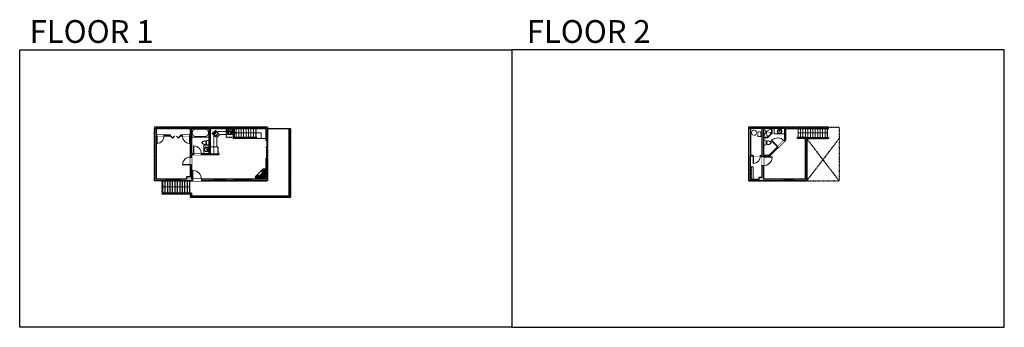
# Model space of a CAD drawing. Units: inches. Extents: x 124 to 4124, y -2728 to -1480.
import ezdxf

# ---------------------------------------------------------------- set-up
doc = ezdxf.new("R2010")
doc.units = ezdxf.units.IN
doc.linetypes.add('Dash', pattern=[0.23622, 0.11811, -0.11811])
doc.layers.get('0').update_dxf_attribs({"color": 255})
doc.layers.get('Defpoints').update_dxf_attribs({"color": 6, "linetype": 'Dash'})
for name, color, linetype, lineweight in [('A-DOOR&WINDOWS', 4, 'Continuous', 9), ('A-OBJECT', 2, 'Continuous', 9), ('A-STAIRS', 1, 'Continuous', 15)]:
    doc.layers.add(name, color=color, linetype=linetype, lineweight=lineweight)
doc.layers.add('A-WALL', color=252, linetype='Continuous')
doc.styles.get("Standard").update_dxf_attribs({"font": 'arial.ttf'})

# ---------------------------------------------------------------- blocks, each defined once
blk = doc.blocks.new('blocks$0$Toilet-Domestic-2D - Toilet-Domestic-2D-1228486-SUBSTRUCTURE Copy 1')
at = {"layer": 'A-OBJECT', "color": 0, "linetype": 'ByBlock', "lineweight": -2}
for p, q in [((-253, 0), (-253, 196)), ((-186, 545), (-190, 495)), ((-190, 495), (-188, 469)), ((-188, 469), (-184, 444)), ((-172, 596), (-186, 545)), ((-184, 444), (-177, 418)), ((-177, 418), (-163, 393)), ((-154, 647), (-172, 596)), ((-163, 393), (-132, 368)), ((-159, 291), (159, 291)), ((-130, 698), (-154, 647)), ((-132, 368), (-97, 355)), ((-123, 291), (-132, 368)), ((-95, 749), (-130, 698)), ((-97, 355), (-25, 342)), ((-70, 774), (-95, 749)), ((-48, 787), (-70, 774)), ((-13, 799), (-48, 787)), ((-25, 342), (25, 342)), ((13, 799), (-13, 799)), ((48, 787), (13, 799)), ((25, 342), (97, 355)), ((70, 774), (48, 787)), ((95, 749), (70, 774)), ((130, 698), (95, 749)), ((97, 355), (132, 368)), ((123, 291), (132, 368)), ((154, 647), (130, 698)), ((132, 368), (163, 393)), ((172, 596), (154, 647)), ((163, 393), (177, 418)), ((186, 545), (172, 596)), ((177, 418), (184, 444)), ((184, 444), (188, 469)), ((190, 495), (186, 545)), ((188, 469), (190, 495)), ((253, 196), (253, 0))]:
    blk.add_line(p, q, dxfattribs=at)
blk.add_lwpolyline([(253, 0), (-253, 0)], dxfattribs=at)
for centre, start, end in [((-159, 196), 90, 180), ((159, 196), 0, 90)]:
    blk.add_arc(centre, 94.6, start, end, dxfattribs=at)
blk = doc.blocks.new('*U76')
at = {"layer": 'A-OBJECT', "linetype": 'ByBlock', "lineweight": -2}
for p, q in [((-10, 162), (-10, 51)), ((10, 162), (10, 51))]:
    blk.add_line(p, q, dxfattribs=at)
for centre, radius, start, end in [((0, 0), 241, 90, 270), ((0, 0), 201, 165.30711, 14.69289), ((-95, 19), 105, 120.79274, 162.19039), ((0, -318), 452, 91.20673, 109.20864), ((-51, 162), 12.7, 360, 180), ((-51, 162), 12.7, 180, 360), ((0, 0), 20.6, 360, 180), ((0, 162), 9.52, 360, 180), ((0, 51), 9.52, 180, 360), ((0, 0), 241, 270, 90), ((0, -318), 452, 70.79136, 88.79327), ((51, 162), 12.7, 0, 180), ((51, 162), 12.7, 180, 360), ((95, 19), 105, 17.80961, 59.20726), ((0, 0), 20.6, 180, 360)]:
    blk.add_arc(centre, radius, start, end, dxfattribs=at)
blk = doc.blocks.new('*U230')
at = {"color": 0, "linetype": 'ByBlock', "lineweight": -2}
for p, q in [((36, 0), (0, 0)), ((0, 0), (0, -73.8)), ((36, 0), (36, -73.8)), ((3, -18), (3, -55.8)), ((18, -3), (18, -3)), ((33, -18), (33, -55.8)), ((0, -73.8), (36, -73.8)), ((18, -70.8), (18, -70.8))]:
    blk.add_line(p, q, dxfattribs=at)
for centre, start, end in [((18, -18), 90, 180), ((18, -18), 0, 90), ((18, -55.8), 180, 270), ((18, -55.8), 270, 0)]:
    blk.add_arc(centre, 15, start, end, dxfattribs=at)
blk = doc.blocks.new('*U171')
blk.add_wipeout([(0, 30), (0, -195), (1321, -195), (1321, 30)]).dxf.layer = 'A-DOOR&WINDOWS'
at = {"color": 0, "linetype": 'ByBlock', "lineweight": -2, "transparency": 33554687}
blk.add_lwpolyline([(51, 1319), (0, 1319), (0, 0), (51, 0)], close=True, dxfattribs=at)
blk.add_arc((0, 0), 1321, 0, 86.82115, dxfattribs=at)
at = {"layer": 'A-WALL', "transparency": 33554687}
for points in [[(0, 0), (0, -165)], [(1321, 0), (1321, -165)]]:
    blk.add_lwpolyline(points, dxfattribs=at)
blk = doc.blocks.new('*U62')
at = {"color": 252}
blk.add_wipeout([(-5, 31.5), (1, 31.5), (1, 0), (-5, 0)], dxfattribs=at)
at = {"color": 4}
for points in [[(1, 28.5), (-1.3, 28.5), (-1.3, 28.5), (-2.7, 28.5), (-2.7, 28.5), (-5, 28.5), (-5, 31.5), (1, 31.5)], [(1, 3), (-1.3, 3), (-1.3, 3), (-2.7, 3), (-2.7, 3), (-5, 3), (-5, 0), (1, 0)]]:
    blk.add_lwpolyline(points, close=True, dxfattribs=at)
at = {"color": 9}
for points in [[(-5, 3), (-5, 28.5)], [(1, 3), (1, 28.5)]]:
    blk.add_lwpolyline(points, dxfattribs=at)
blk.add_lwpolyline([(-2, 3), (-2, 28.5), (-2, 28.5), (-2, 3)], close=True, dxfattribs=at)
blk = doc.blocks.new('*U232')
at = {"layer": 'A-OBJECT', "color": 0, "linetype": 'ByBlock', "lineweight": -2}
for p, q in [((349, 54), (-295, 54)), ((-295, 54), (-295, -567)), ((349, 54), (349, -567)), ((-295, -512), (349, -512)), ((-295, -567), (349, -567))]:
    blk.add_line(p, q, dxfattribs=at)
at = {"layer": 'A-OBJECT', "color": 252, "linetype": 'Continuous', "lineweight": -2}
for p, q in [((-190, -52), (-229, -13)), ((-190, -181), (-229, -220)), ((-174, -319), (-204, -290)), ((-174, -416), (-204, -445)), ((-78, -319), (-48, -290)), ((-78, -416), (-48, -445)), ((-61, -52), (-22, -13)), ((-61, -181), (-22, -220)), ((125, -68), (96, -39)), ((125, -165), (96, -194)), ((131, -319), (102, -290)), ((131, -416), (102, -445)), ((222, -68), (251, -39)), ((222, -165), (251, -194)), ((228, -319), (257, -290)), ((228, -416), (257, -445))]:
    blk.add_line(p, q, dxfattribs=at)
at = {"layer": 'A-OBJECT', "color": 0, "linetype": 'Continuous', "lineweight": -2}
for p, q in [((-126, -117), (-126, -117)), ((-126, -367), (-126, -367)), ((174, -117), (174, -117)), ((179, -367), (179, -367))]:
    blk.add_line(p, q, dxfattribs=at)
for centre, radius in [((-126, -117), 115), ((-126, -367), 86.3), ((174, -117), 86.3), ((179, -367), 86.3), ((127, -539), 22.2), ((182, -539), 22.2), ((238, -539), 22.2), ((293, -539), 22.2)]:
    blk.add_circle(centre, radius, dxfattribs=at)
at = {"layer": 'A-OBJECT', "color": 250, "linetype": 'Continuous', "lineweight": -2}
for centre, radius in [((-126, -117), 101), ((-126, -367), 76), ((174, -117), 76), ((179, -367), 76)]:
    blk.add_circle(centre, radius, dxfattribs=at)
blk = doc.blocks.new('*U233')
blk.add_wipeout([(0, 30), (0, -278), (1486, -278), (1486, 30)]).dxf.layer = 'A-DOOR&WINDOWS'
at = {"color": 0, "linetype": 'ByBlock', "lineweight": -2, "transparency": 33554687}
blk.add_lwpolyline([(51, 1485), (0, 1485), (0, 0), (51, 0)], close=True, dxfattribs=at)
blk.add_arc((0, 0), 1486, 0, 86.82115, dxfattribs=at)
at = {"layer": 'A-WALL', "transparency": 33554687}
for points in [[(0, 0), (0, -248)], [(1486, 0), (1486, -248)]]:
    blk.add_lwpolyline(points, dxfattribs=at)
blk = doc.blocks.new('*U234')
at = {"color": 252}
blk.add_wipeout([(-5, 72), (1, 72), (1, 0), (-5, 0)], dxfattribs=at)
at = {"color": 4}
for points in [[(1, 69), (-1.3, 69), (-1.3, 69), (-2.7, 69), (-2.7, 69), (-5, 69), (-5, 72), (1, 72)], [(1, 3), (-1.3, 3), (-1.3, 3), (-2.7, 3), (-2.7, 3), (-5, 3), (-5, 0), (1, 0)]]:
    blk.add_lwpolyline(points, close=True, dxfattribs=at)
at = {"color": 9}
for points in [[(-5, 3), (-5, 69)], [(1, 3), (1, 69)]]:
    blk.add_lwpolyline(points, dxfattribs=at)
blk.add_lwpolyline([(-2, 3), (-2, 69), (-2, 69), (-2, 3)], close=True, dxfattribs=at)
blk = doc.blocks.new('*U65')
at = {"color": 252}
blk.add_wipeout([(-5, 25.5), (1, 25.5), (1, 0), (-5, 0)], dxfattribs=at)
at = {"color": 4}
for points in [[(1, 22.5), (-1.3, 22.5), (-1.3, 22.5), (-2.7, 22.5), (-2.7, 22.5), (-5, 22.5), (-5, 25.5), (1, 25.5)], [(1, 3), (-1.3, 3), (-1.3, 3), (-2.7, 3), (-2.7, 3), (-5, 3), (-5, 0), (1, 0)]]:
    blk.add_lwpolyline(points, close=True, dxfattribs=at)
at = {"color": 9}
for points in [[(-5, 3), (-5, 22.5)], [(1, 3), (1, 22.5)]]:
    blk.add_lwpolyline(points, dxfattribs=at)
blk.add_lwpolyline([(-2, 3), (-2, 22.5), (-2, 22.5), (-2, 3)], close=True, dxfattribs=at)
blk = doc.blocks.new('*U235')
at = {"layer": 'A-OBJECT', "color": 0, "linetype": 'ByBlock', "lineweight": -2, "ltscale": 0.8}
for p, q in [((447, -612), (1163, -612)), ((1126, -582), (1143, -629)), ((1163, -575), (1163, -625))]:
    blk.add_line(p, q, dxfattribs=at)
blk.add_lwpolyline([(447, -645), (1163, -645), (1163, 118), (447, 118)], close=True, dxfattribs=at)
blk.add_lwpolyline([(548, -645), (548, -679), (514, -679), (514, -645)], dxfattribs=at)
for centre, radius in [((1144, -575), 19), ((1144, -575), 3), ((1153, -625), 10), ((1153, -625), 3)]:
    blk.add_circle(centre, radius, dxfattribs=at)
blk = doc.blocks.new('blocks$0$Sink Kitchen-Island - 18_ x 18_-1226390-SUBSTRUCTURE Copy 1')
at = {"layer": 'A-OBJECT', "color": 0, "linetype": 'ByBlock', "lineweight": -2}
for p, q in [((229, 0), (-229, 0)), ((-229, 0), (-229, -457)), ((229, -457), (229, 0)), ((-229, -457), (229, -457)), ((-190, -165), (-190, -368)), ((-13, -114), (-140, -114)), ((-140, -419), (140, -419)), ((-13, -57), (-13, -178)), ((13, -57), (13, -178)), ((140, -114), (13, -114)), ((191, -368), (191, -165))]:
    blk.add_line(p, q, dxfattribs=at)
for centre, radius, start, end in [((-140, -165), 50.8, 90, 180), ((-140, -368), 50.8, 180, 270), ((-102, -57), 25.4, 0, 180), ((-102, -57), 25.4, 180, 0), ((0, -231), 25.4, 0, 180), ((0, -231), 25.4, 180, 0), ((0, -57), 12.7, 0, 180), ((0, -178), 12.7, 180, 0), ((102, -57), 25.4, 0, 180), ((102, -57), 25.4, 180, 0), ((140, -165), 50.8, 0, 90), ((140, -368), 50.8, 270, 0)]:
    blk.add_arc(centre, radius, start, end, dxfattribs=at)
blk = doc.blocks.new('*U82')
at = {"layer": 'A-DOOR&WINDOWS', "transparency": 33554687}
blk.add_hatch(color=9, dxfattribs=at).paths.add_polyline_path([(14, 12.2), (14, 13.2), (11, 12.7)], flags=0)
at = {"layer": 'A-DOOR&WINDOWS', "color": 9, "transparency": 33554687}
for p, q in [((14, 13.2), (11, 12.7)), ((23, 12.7), (11, 12.7)), ((11, 12.7), (14, 12.2)), ((14, 12.2), (14, 13.2))]:
    blk.add_line(p, q, dxfattribs=at)
at = {"layer": 'A-DOOR&WINDOWS', "color": 0, "linetype": 'ByBlock', "lineweight": -2, "transparency": 33554687}
for points in [[(-79.9, 9.9), (-79.9, 6.6), (0, 6.6), (0, 9.9)], [(0, 6.6), (0, 3.2), (79.9, 3.2), (79.9, 6.6)]]:
    blk.add_lwpolyline(points, close=True, dxfattribs=at)
at = {"layer": 'A-WALL', "transparency": 33554687}
for points in [[(-79.9, 2.1), (-79.9, 11)], [(79.9, 2.1), (79.9, 11)]]:
    blk.add_lwpolyline(points, dxfattribs=at)
blk = doc.blocks.new('*U51')
at = {"color": 252}
blk.add_wipeout([(-5, 36), (1, 36), (1, 0), (-5, 0)], dxfattribs=at)
at = {"color": 4}
for points in [[(1, 33), (-1.3, 33), (-1.3, 33), (-2.7, 33), (-2.7, 33), (-5, 33), (-5, 36), (1, 36)], [(1, 3), (-1.3, 3), (-1.3, 3), (-2.7, 3), (-2.7, 3), (-5, 3), (-5, 0), (1, 0)]]:
    blk.add_lwpolyline(points, close=True, dxfattribs=at)
at = {"color": 9}
for points in [[(-5, 3), (-5, 33)], [(1, 3), (1, 33)]]:
    blk.add_lwpolyline(points, dxfattribs=at)
blk.add_lwpolyline([(-2, 3), (-2, 33), (-2, 33), (-2, 3)], close=True, dxfattribs=at)
blk = doc.blocks.new('*U236')
blk.add_wipeout([(0, 30), (0, -195), (1481, -195), (1481, 30)]).dxf.layer = 'A-DOOR&WINDOWS'
at = {"color": 0, "linetype": 'ByBlock', "lineweight": -2, "transparency": 33554687}
blk.add_lwpolyline([(51, 1480), (0, 1480), (0, 0), (51, 0)], close=True, dxfattribs=at)
blk.add_arc((0, 0), 1481, 0, 86.82115, dxfattribs=at)
at = {"layer": 'A-WALL', "transparency": 33554687}
for points in [[(0, 0), (0, -165)], [(1481, 0), (1481, -165)]]:
    blk.add_lwpolyline(points, dxfattribs=at)
blk = doc.blocks.new('*U237')
blk.add_wipeout([(0, 30), (0, -278), (1482, -278), (1482, 30)]).dxf.layer = 'A-DOOR&WINDOWS'
at = {"color": 0, "linetype": 'ByBlock', "lineweight": -2, "transparency": 33554687}
blk.add_lwpolyline([(51, 1481), (0, 1481), (0, 0), (51, 0)], close=True, dxfattribs=at)
blk.add_arc((0, 0), 1482, 0, 86.82115, dxfattribs=at)
at = {"layer": 'A-WALL', "transparency": 33554687}
for points in [[(0, 0), (0, -248)], [(1482, 0), (1482, -248)]]:
    blk.add_lwpolyline(points, dxfattribs=at)
blk = doc.blocks.new('*U167')
blk.add_wipeout([(0, 30), (0, -195), (1238, -195), (1238, 30)]).dxf.layer = 'A-DOOR&WINDOWS'
at = {"color": 0, "linetype": 'ByBlock', "lineweight": -2, "transparency": 33554687}
blk.add_lwpolyline([(51, 1237), (0, 1237), (0, 0), (51, 0)], close=True, dxfattribs=at)
blk.add_arc((0, 0), 1238, 0, 86.82115, dxfattribs=at)
at = {"layer": 'A-WALL', "transparency": 33554687}
for points in [[(0, 0), (0, -165)], [(1238, 0), (1238, -165)]]:
    blk.add_lwpolyline(points, dxfattribs=at)
blk = doc.blocks.new('*U238')
at = {"color": 0, "linetype": 'ByBlock', "lineweight": -2}
blk.add_line((120, 0), (0, 0), dxfattribs=at)
at = {"color": 0, "linetype": 'ByBlock', "lineweight": -2, "transparency": 33554687}
blk.add_lwpolyline([(3.5, 2.7), (0, 0), (3.5, -2.7)], dxfattribs=at)
blk = doc.blocks.new('*U239')
at = {"color": 0, "linetype": 'ByBlock', "lineweight": -2}
for p, q in [((108.4, 0), (0, 0)), ((108.4, 23), (108.4, 0))]:
    blk.add_line(p, q, dxfattribs=at)
at = {"color": 0, "linetype": 'ByBlock', "lineweight": -2, "transparency": 33554687}
blk.add_lwpolyline([(3.5, 2.7), (0, 0), (3.5, -2.7)], dxfattribs=at)
blk = doc.blocks.new('*U240')
at = {"color": 0, "linetype": 'ByBlock', "lineweight": -2}
blk.add_line((110, 0), (0, 0), dxfattribs=at)
at = {"color": 0, "linetype": 'ByBlock', "lineweight": -2, "transparency": 33554687}
blk.add_lwpolyline([(3.5, 2.7), (0, 0), (3.5, -2.7)], dxfattribs=at)
blk = doc.blocks.new('*U101')
at = {"color": 0, "linetype": 'ByBlock', "lineweight": -2, "transparency": 33554687}
for points in [[(9901.5, -29.8), (9905.5, -29.8)], [(9901.5, -70), (9905.5, -70)]]:
    blk.add_lwpolyline(points, dxfattribs=at)
for points in [[(9905.5, -45), (9912.6, -37.9), (9905, -30.3), (9905.5, -29.8), (9913.6, -37.9), (9906, -45.5)], [(9905.5, -54.8), (9912.6, -61.9), (9905, -69.5), (9905.5, -70), (9913.6, -61.9), (9906, -54.3)]]:
    blk.add_lwpolyline(points, close=True, dxfattribs=at)
blk = doc.blocks.new('*U159')
at = {"layer": 'A-OBJECT', "color": 0, "linetype": 'ByBlock', "lineweight": -2, "transparency": 33554687}
blk.add_lwpolyline([(0, 0), (72.7, 0), (72.7, -17.1), (0, -17.1)], close=True, dxfattribs=at)
at = {"layer": 'A-OBJECT', "color": 0, "linetype": 'Dash', "lineweight": -2, "transparency": 33554687}
blk.add_lwpolyline([(72.7, -8.5), (0, -8.5)], dxfattribs=at)

msp = doc.modelspace()

# ---------------------------------------------------------------- hatches: boundary and pattern name
at = {"layer": 'A-OBJECT'}
h = msp.add_hatch(dxfattribs=at)
h.set_pattern_fill('ANSI31', color=256)
h.paths.add_polyline_path([(1124.3, -2084.4), (1113.4, -2084.4), (1105, -2092.8), (1112.1, -2099.9), (1096.9, -2115.1), (1089.8, -2108), (1081.4, -2116.4), (1080.5, -2127.3), (1124.3, -2127.3)])
at = {"layer": 'A-WALL'}
h = msp.add_hatch(color=256, dxfattribs=at)
h.dxf.hatch_style = 1
h.paths.add_polyline_path([(1130.3, -1915.3), (672.1, -1915.3), (672.1, -2133.3), (826.4, -2133.3), (826.4, -2127.3), (821.8, -2127.3), (821.8, -2027.6), (829.9, -2027.6), (829.9, -2023.6), (821.8, -2023.6), (821.8, -1921.3), (893.8, -1921.3), (893.8, -2023.6), (861.9, -2023.6), (861.9, -2027.6), (933.5, -2027.6), (933.5, -2023.6), (899.8, -2023.6), (899.8, -1921.3), (993.2, -1921.3), (993.2, -1962.3), (997.2, -1962.3), (997.2, -1921.3), (1124.3, -1921.3), (1124.3, -1970.3), (1130.3, -1970.3)])
h.paths.add_polyline_path([(817.5, -1921.3), (817.5, -1947.9), (814.8, -1947.9), (814.8, -1951.9), (817.5, -1951.9), (817.5, -2116.8), (802.3, -2116.8), (802.3, -2127.3), (678.1, -2127.3), (678.1, -1951.9), (680.9, -1951.9), (680.9, -1947.9), (678.1, -1947.9), (678.1, -1921.3)], flags=16)
h.paths.add_polyline_path([(1130.3, -2042.3), (1126.3, -2042.3), (1124.3, -2042.3), (1124.3, -2127.3), (862.4, -2127.3), (862.4, -2133.3), (1130.3, -2133.3)], flags=17)
h = msp.add_hatch(color=256, dxfattribs=at)
h.dxf.hatch_style = 1
h.paths.add_polyline_path([(3409.2, -1915.3), (3085.3, -1915.3), (3085.3, -2133.3), (3321.2, -2133.3), (3321.2, -1957.3), (3315.2, -1957.3), (3315.2, -2127.3), (3145.2, -2127.3), (3145.2, -2072), (3139.2, -2072), (3139.2, -2119.7), (3126.2, -2119.7), (3126.2, -2128.3), (3091.3, -2128.3), (3091.3, -2032.7), (3103.7, -2032.7), (3103.7, -2028.7), (3093, -2028.7), (3093, -1921.3), (3139.2, -1921.3), (3139.2, -2028.7), (3133.7, -2028.7), (3133.7, -2032.7), (3139.2, -2032.7), (3139.2, -2036.1), (3145.2, -2036.1), (3145.2, -2032.7), (3171.1, -2032.7), (3205.8, -1998), (3202.9, -1995.2), (3169.4, -2028.7), (3145.2, -2028.7), (3145.2, -1921.3), (3230.6, -1921.3), (3230.6, -1967.5), (3228.3, -1969.8), (3231.2, -1972.6), (3234.6, -1969.2), (3234.6, -1921.3), (3409.2, -1921.3)])
h = msp.add_hatch(color=256, dxfattribs=at)
h.dxf.hatch_style = 1
h.paths.add_polyline_path([(736.7, -1947.9), (710.9, -1947.9), (710.9, -1951.9), (736.7, -1951.9)])
h.paths.add_polyline_path([(784.8, -1947.9), (777, -1947.9), (777, -1951.9), (784.8, -1951.9)])

# ---------------------------------------------------------------- linework, layer by layer
at = {"layer": 'A-OBJECT'}
for p, q in [((924.1, -1933.8, 0), (912.1, -1945.4, 0)), ((936.5, -1945.7, 0), (924.9, -1957.3, 0)), ((924.9, -1957.3, 0), (924.9, -1995.5, 0)), ((936.5, -1945.7, 0), (993.2, -1945.7, 0)), ((3161.8, -1956.9, 0), (3145.2, -1956.9, 0)), ((3162.6, -1958.9, 0), (3145.2, -1958.9, 0)), ((3178.9, -1939.7, 0), (3161.8, -1956.9, 0)), ((3180.9, -1940.5, 0), (3162.6, -1958.9, 0)), ((3178.9, -1921.3, 0), (3178.9, -1939.7, 0)), ((3180.9, -1921.3, 0), (3180.9, -1940.5, 0)), ((924.9, -1995.5, 0), (899.8, -1995.5, 0)), ((1081.4, -2116.4, 0), (1080.5, -2127.3, 0)), ((1113.4, -2084.4, 0), (1081.4, -2116.4, 0)), ((1113.4, -2084.4, 0), (1124.3, -2084.4, 0))]:
    msp.add_line(p, q, dxfattribs=at)
at = {"layer": 'A-OBJECT', "linetype": 'Dash'}
for p, q in [((912.1, -2023.6, 0), (912.1, -1945.4, 0)), ((993.2, -1933.8, 0), (924.1, -1933.8, 0)), ((3145.2, -1921.3, 0), (3156.6, -1933.4, 0)), ((3156.6, -1933.4, 0), (3145.2, -1956.9, 0)), ((3156.6, -1933.4, 0), (3178.9, -1921.3, 0)), ((3156.6, -1933.4, 0), (3178.9, -1939.7, 0)), ((3156.6, -1933.4, 0), (3161.8, -1956.9, 0))]:
    msp.add_line(p, q, dxfattribs=at)
msp.add_lwpolyline([(3122.7, -1935.2), (3135.2, -1935.2), (3135.2, -1953.5), (3122.7, -1953.5)], close=True, dxfattribs=at)
at = {"layer": 'A-OBJECT', "elevation": 0}
for points in [[(3230.6, -1921.3), (3188.5, -1921.3), (3188.5, -1943.3), (3230.6, -1943.3)], [(893.8, -2023.6), (871.8, -2023.6), (871.8, -1988.8), (893.8, -1988.8)], [(1089.8, -2108), (1105, -2092.8), (1112.1, -2099.9), (1096.9, -2115.1)]]:
    msp.add_lwpolyline(points, close=True, dxfattribs=at)
at = {"layer": 'A-OBJECT', "linetype": 'Dash'}
msp.add_circle((3107.8, -1938.3), 10.4, dxfattribs=at)
at = {"layer": 'A-STAIRS'}
for p, q in [((1003.7, -1957.3, 0), (1003.7, -1921.3, 0)), ((1013.7, -1957.3, 0), (1013.7, -1921.3, 0)), ((1023.7, -1957.3, 0), (1023.7, -1921.3, 0)), ((1033.7, -1957.3, 0), (1033.7, -1921.3, 0)), ((1043.7, -1957.3, 0), (1043.7, -1921.3, 0)), ((1053.7, -1957.3, 0), (1053.7, -1921.3, 0)), ((1063.7, -1957.3, 0), (1063.7, -1921.3, 0)), ((1073.7, -1957.3, 0), (1073.7, -1921.3, 0)), ((1083.7, -1957.3, 0), (1083.7, -1921.3, 0)), ((3286.1, -1957.3, 0), (3286.1, -1921.3, 0)), ((3296.1, -1957.3, 0), (3296.1, -1921.3, 0)), ((3306.1, -1957.3, 0), (3306.1, -1921.3, 0)), ((3316.1, -1957.3, 0), (3316.1, -1921.3, 0)), ((3326.1, -1957.3, 0), (3326.1, -1921.3, 0)), ((3336.1, -1957.3, 0), (3336.1, -1921.3, 0)), ((3346.1, -1957.3, 0), (3346.1, -1921.3, 0)), ((3356.1, -1957.3, 0), (3356.1, -1921.3, 0)), ((3366.1, -1957.3, 0), (3366.1, -1921.3, 0)), ((3376.1, -1957.3, 0), (3376.1, -1921.3, 0)), ((3386.1, -1957.3, 0), (3386.1, -1921.3, 0)), ((3396.1, -1957.3, 0), (3396.1, -1921.3, 0)), ((3406.1, -1957.3, 0), (3406.1, -1921.3, 0)), ((1086.8, -1962.3, 0), (1124.3, -1962.3, 0))]:
    msp.add_line(p, q, dxfattribs=at)
at = {"layer": 'A-WALL'}
for p, q in [((1130.3, -1915.3, 0), (672.1, -1915.3, 0)), ((672.1, -1915.3, 0), (672.1, -2133.3, 0)), ((1130.3, -1915.3, 0), (1130.3, -1970.3, 0)), ((3409.2, -1915.3, 0), (3085.3, -1915.3, 0)), ((3085.3, -1915.3, 0), (3085.3, -2133.3, 0)), ((3409.2, -1921.3, 0), (3409.2, -1915.3, 0)), ((678.1, -1921.3, 0), (678.1, -1947.9, 0)), ((817.5, -1921.3, 0), (678.1, -1921.3, 0)), ((736.7, -1947.9, 0), (678.1, -1947.9, 0)), ((678.1, -1951.9, 0), (678.1, -2127.3, 0)), ((736.7, -1951.9, 0), (678.1, -1951.9, 0)), ((817.5, -1947.9, 0), (777, -1947.9, 0)), ((817.5, -1951.9, 0), (777, -1951.9, 0)), ((817.5, -1947.9, 0), (817.5, -1921.3, 0)), ((817.5, -2116.8, 0), (817.5, -1951.9, 0)), ((893.8, -1921.3, 0), (821.8, -1921.3, 0)), ((821.8, -1921.3, 0), (821.8, -2023.6, 0)), ((893.8, -2023.6, 0), (893.8, -1921.3, 0)), ((899.8, -2023.6, 0), (899.8, -1921.3, 0)), ((993.2, -1921.3, 0), (899.8, -1921.3, 0)), ((993.2, -1962.3, 0), (993.2, -1921.3, 0)), ((1124.3, -1921.3, 0), (997.2, -1921.3, 0)), ((997.2, -1962.3, 0), (997.2, -1921.3, 0)), ((1086.8, -1957.3, 0), (997.2, -1957.3, 0)), ((1086.8, -1957.3, 0), (1086.8, -1962.3, 0)), ((1124.3, -1921.3, 0), (1124.3, -1970.3, 0)), ((1130.3, -1921.3, 0), (1224, -1921.3, 0)), ((1219, -2196.3, 0), (1219, -1921.3, 0)), ((1224, -2201.3, 0), (1224, -1921.3, 0)), ((3093, -1921.3, 0), (3093, -2028.7, 0)), ((3139.2, -1921.3, 0), (3093, -1921.3, 0)), ((3139.2, -1921.3, 0), (3139.2, -2028.7, 0)), ((3145.2, -1921.3, 0), (3145.2, -2028.7, 0)), ((3230.6, -1921.3, 0), (3145.2, -1921.3, 0)), ((3230.6, -1921.3, 0), (3230.6, -1967.5, 0)), ((3234.6, -1921.3, 0), (3234.6, -1969.2, 0)), ((3234.6, -1921.3, 0), (3409.2, -1921.3, 0)), ((3282, -1957.3, 0), (3282, -1962.3, 0)), ((3315.2, -1957.3, 0), (3282, -1957.3, 0)), ((3315.2, -1957.3, 0), (3315.2, -2127.3, 0)), ((3321.2, -1957.3, 0), (3315.2, -1957.3, 0)), ((3321.2, -1957.3, 0), (3321.2, -2133.3, 0)), ((3321.2, -1957.3, 0), (3409.2, -1957.3, 0)), ((3409.2, -1957.3, 0), (3409.2, -1962.3, 0)), ((1086.8, -1962.3, 0), (993.2, -1962.3, 0)), ((3169.4, -2028.7, 0), (3230.6, -1967.5, 0)), ((3171.1, -2032.7, 0), (3234.6, -1969.2, 0)), ((3315.2, -1962.3, 0), (3282, -1962.3, 0)), ((3409.2, -1962.3, 0), (3321.2, -1962.3, 0)), ((893.8, -2023.6, 0), (821.8, -2023.6, 0)), ((933.5, -2027.6, 0), (821.8, -2027.6, 0)), ((821.8, -2027.6, 0), (821.8, -2127.3, 0)), ((899.8, -2023.6, 0), (933.5, -2023.6, 0)), ((933.5, -2023.6, 0), (933.5, -2027.6, 0)), ((3091.3, -2032.7, 0), (3091.3, -2128.3, 0)), ((3091.3, -2032.7, 0), (3139.2, -2032.7, 0)), ((3093, -2028.7, 0), (3139.2, -2028.7, 0)), ((3139.2, -2032.7, 0), (3139.2, -2119.7, 0)), ((3145.2, -2028.7, 0), (3169.4, -2028.7, 0)), ((3145.2, -2032.7, 0), (3171.1, -2032.7, 0)), ((3145.2, -2032.7, 0), (3145.2, -2127.3, 0)), ((1124.3, -2042.3, 0), (1124.3, -2127.3, 0)), ((1130.3, -2042.3, 0), (1130.3, -2133.3, 0)), ((817.5, -2116.8, 0), (802.3, -2116.8, 0)), ((802.3, -2116.8, 0), (802.3, -2127.3, 0)), ((3139.2, -2119.7, 0), (3126.2, -2119.7, 0)), ((3126.2, -2119.7, 0), (3126.2, -2128.3, 0)), ((1130.3, -2133.3, 0), (672.1, -2133.3, 0)), ((802.3, -2127.3, 0), (678.1, -2127.3, 0)), ((805.3, -2182.9, 0), (805.3, -2133.3, 0)), ((815.3, -2182.9, 0), (815.3, -2133.3, 0)), ((1124.3, -2127.3, 0), (821.8, -2127.3, 0)), ((3321.2, -2133.3, 0), (3085.3, -2133.3, 0)), ((3126.2, -2128.3, 0), (3091.3, -2128.3, 0)), ((3315.2, -2127.3, 0), (3145.2, -2127.3, 0)), ((822.4, -2182.9, 0), (702.6, -2182.9, 0)), ((702.6, -2182.9, 0), (702.6, -2187.9, 0)), ((817.4, -2187.9, 0), (702.6, -2187.9, 0)), ((817.4, -2187.9, 0), (817.4, -2201.3, 0)), ((822.4, -2182.9, 0), (822.4, -2196.3, 0)), ((1219, -2196.3, 0), (822.4, -2196.3, 0)), ((1224, -2201.3, 0), (817.4, -2201.3, 0))]:
    msp.add_line(p, q, dxfattribs=at)
at = {"layer": 'A-WALL', "linetype": 'Dash'}
for p, q in [((3409.2, -1915.3, 0), (3452.7, -1915.3, 0)), ((3452.7, -1915.3, 0), (3452.7, -2133.3, 0)), ((3321.2, -1962.3, 0), (3452.7, -2133.3, 0)), ((3452.7, -1962.3, 0), (3321.2, -2133.3, 0)), ((3321.2, -2133.3, 0), (3452.7, -2133.3, 0))]:
    msp.add_line(p, q, dxfattribs=at)
at = {"layer": 'A-WALL', "elevation": 0}
for points in [[(736.7, -1951.9), (736.7, -1947.9)], [(777, -1947.9), (777, -1951.9)], [(1124.3, -1970.3), (1130.3, -1970.3)], [(1130.3, -2042.3), (1124.3, -2042.3)]]:
    msp.add_lwpolyline(points, dxfattribs=at)
at = {"layer": 'Defpoints', "color": 255, "linetype": 'Continuous', "elevation": 0}
for points in [[(124, -1602.6), (2124, -1602.6), (2124, -2727.6), (124, -2727.6)], [(2124, -2727.6), (4124, -2727.6), (4124, -1602.6), (2124, -1602.6)]]:
    msp.add_lwpolyline(points, close=True, dxfattribs=at)
at = {"layer": 'Defpoints', "elevation": 0}
msp.add_lwpolyline([(963.7, -1921.3), (1083.7, -1921.3), (1083.7, -1957.3), (963.7, -1957.3)], close=True, dxfattribs=at)

# ---------------------------------------------------------------- block references
at = {"layer": 'A-DOOR&WINDOWS', "transparency": 33554687, "xscale": -1, "rotation": 90.00000000000007}
msp.add_blockref('*U101', (706.9, 7953.6, 0), dxfattribs=at)
at = {"layer": 'A-DOOR&WINDOWS', "transparency": 33554687, "xscale": 0.4506616870520158, "yscale": 0.4506616870520158, "zscale": 0.4506616870520158, "rotation": 90}
msp.add_blockref('*U82', (1131.3, -2006.3, 0), dxfattribs=at)
at = {"layer": 'A-OBJECT', "transparency": 33554687}
for name, p, xscale, yscale, zscale, rotation in [('*U230', (893.8, -1921.3, 0), 0.9749622467670016, 0.9749622467670016, 0.9749622467670016, 270), ('blocks$0$Sink Kitchen-Island - 18_ x 18_-1226390-SUBSTRUCTURE Copy 1', (912.8, -1935.7, 0), -0.03935794656299858, 0.03935794656299858, 0.03935794656299858, 45), ('blocks$0$Toilet-Domestic-2D - Toilet-Domestic-2D-1228486-SUBSTRUCTURE Copy 1', (893.8, -1978.7, 0), 0.03656214727115887, 0.03656214727115887, 0.03656214727115887, 90), ('*U76', (883, -2006.2, 0), 0.03935794656299858, 0.03935794656299858, 0.03935794656299858, 270), ('blocks$0$Toilet-Domestic-2D - Toilet-Domestic-2D-1228486-SUBSTRUCTURE Copy 1', (3145.2, -1978.9, 0), -0.03935794656299858, 0.03935794656299858, 0.03935794656299858, 270)]:
    msp.add_blockref(name, p, dxfattribs=dict(at, xscale=xscale, yscale=yscale, zscale=zscale, rotation=rotation))
at = {"layer": 'A-OBJECT', "linetype": 'Dash', "xscale": -0.03935794656299858, "yscale": 0.03935794656299858, "zscale": 0.03935794656299858}
msp.add_blockref('*U232', (978.4, -1923.4, 0), dxfattribs=at)
at = {"layer": 'A-OBJECT', "transparency": 33554687, "xscale": 0.03935794656299858, "yscale": 0.03935794656299858, "zscale": 0.03935794656299858}
msp.add_blockref('*U76', (3211.2, -1932.5, 0), dxfattribs=at)
at = {"layer": 'A-OBJECT', "linetype": 'Dash', "xscale": 0.03935794656299858, "yscale": 0.03935794656299858, "zscale": 0.03935794656299858, "rotation": 90}
msp.add_blockref('*U235', (904.4, -2041.2, 0), dxfattribs=at)
at = {"layer": 'A-OBJECT', "xscale": 0.7028431101360503, "yscale": 0.7028431101360503, "zscale": 0.7028431101360503, "rotation": 90}
msp.add_blockref('*U159', (3091.3, -2128.3, 0), dxfattribs=at)
at = {"layer": 'A-STAIRS', "xscale": -1, "rotation": 180}
for name, p in [('*U239', (997.2, -1939.3, 0)), ('*U240', (705.3, -2158.1, 0))]:
    msp.add_blockref(name, p, dxfattribs=at)
at = {"layer": 'A-STAIRS', "xscale": -1}
msp.add_blockref('*U238', (3406.1, -1939.3, 0), dxfattribs=at)

# ---------------------------------------------------------------- texts
at = {"layer": 'Defpoints', "linetype": 'Continuous', "char_height": 92.408, "width": 623.405, "attachment_point": 7}
for s, insert in [('\\pxqc;FLOOR 1', (104.5, -1573.9, 0)), ('\\pxqc;FLOOR 2', (2124, -1573.9, 0))]:
    msp.add_mtext(s, dxfattribs=dict(at, insert=insert))

# ---------------------------------------------------------------- next in the draw order: block references
at = {"layer": 'A-DOOR&WINDOWS', "transparency": 33554687}
msp.add_blockref('*U51', (1129.3, -2083.5, 0), dxfattribs=at)
at = {"layer": 'A-DOOR&WINDOWS', "transparency": 33554687, "rotation": 270}
for name, p in [('*U62', (719.2, -2132.3)), ('*U65', (933.8, -2132.3)), ('*U234', (993.2, -2132.3)), ('*U51', (3228.8, -2132.3))]:
    msp.add_blockref(name, p, dxfattribs=at)

# ---------------------------------------------------------------- next in the draw order: linework, layer by layer
at = {"layer": 'A-WALL'}
for p, q in [((705.3, -2182.9, 0), (705.3, -2133.3, 0)), ((715.3, -2182.9, 0), (715.3, -2133.3, 0)), ((725.3, -2182.9, 0), (725.3, -2133.3, 0))]:
    msp.add_line(p, q, dxfattribs=at)
at = {"layer": 'Defpoints', "elevation": 0}
msp.add_lwpolyline([(3406.1, -1921.3), (3085.3, -1921.3), (3085.3, -2133.3), (3321.2, -2133.3), (3321.2, -1962.3), (3406.1, -1962.3), (3406.1, -1962.3), (3406.1, -1921.3)], dxfattribs=at)

# ---------------------------------------------------------------- next in the draw order: block references
at = {"layer": 'A-DOOR&WINDOWS', "transparency": 33554687, "rotation": 270}
for name, p in [('*U62', (747.7, -2132.3)), ('*U65', (911.3, -2132.3))]:
    msp.add_blockref(name, p, dxfattribs=at)

# ---------------------------------------------------------------- next in the draw order: linework, layer by layer
at = {"layer": 'A-WALL'}
for p, q in [((735.3, -2182.9, 0), (735.3, -2133.3, 0)), ((745.3, -2182.9, 0), (745.3, -2133.3, 0)), ((755.3, -2182.9, 0), (755.3, -2133.3, 0)), ((765.3, -2182.9, 0), (765.3, -2133.3, 0)), ((775.3, -2182.9, 0), (775.3, -2133.3, 0)), ((785.3, -2182.9, 0), (785.3, -2133.3, 0)), ((795.3, -2182.9, 0), (795.3, -2133.3, 0))]:
    msp.add_line(p, q, dxfattribs=at)
at = {"layer": 'Defpoints', "elevation": 0}
for points in [[(678.1, -1921.3), (1130.3, -1921.3), (1130.3, -2133.3), (672.1, -2133.3), (672.1, -1921.3), (678.1, -1921.3)], [(1130.3, -1921.3), (1224, -1921.3), (1224, -2201.3), (817.4, -2201.3), (817.4, -2187.9), (702.6, -2187.9), (702.6, -2133.3), (1130.3, -2133.3), (1130.3, -1921.3)]]:
    msp.add_lwpolyline(points, dxfattribs=at)

# ---------------------------------------------------------------- next in the draw order: block references
at = {"layer": 'A-DOOR&WINDOWS', "transparency": 33554687, "xscale": 0.02422732627077181, "yscale": 0.02422732627077181, "zscale": 0.02422732627077181}
for name, p, rotation in [('*U236', (3202.9, -1995.2, 0), 44.99999999999471), ('*U237', (3145.2, -2036.1, 0), 270)]:
    msp.add_blockref(name, p, dxfattribs=dict(at, rotation=rotation))

# ---------------------------------------------------------------- next in the draw order: block references
at = {"layer": 'A-DOOR&WINDOWS', "transparency": 33554687, "xscale": -0.02422732627077181, "yscale": 0.02422732627077181, "zscale": 0.02422732627077181, "rotation": 180}
for p in [(680.9, -1951.9, 0), (3103.7, -2032.7, 0)]:
    msp.add_blockref('*U167', p, dxfattribs=at)
at = {"layer": 'A-DOOR&WINDOWS', "transparency": 33554687, "xscale": 0.02422732627077181, "yscale": 0.02422732627077181, "zscale": 0.02422732627077181}
for name, p in [('*U171', (829.9, -2023.6, 0)), ('*U233', (826.4, -2127.3, 0))]:
    msp.add_blockref(name, p, dxfattribs=at)

# ---------------------------------------------------------------- next in the draw order: block references
for name, p, rotation in [('*U167', (814.8, -1951.9, 0), 180), ('*U171', (817.5, -2069.1, 0), 89.99999999999999)]:
    msp.add_blockref(name, p, dxfattribs=dict(at, rotation=rotation))

doc.saveas('drawing.dxf')
